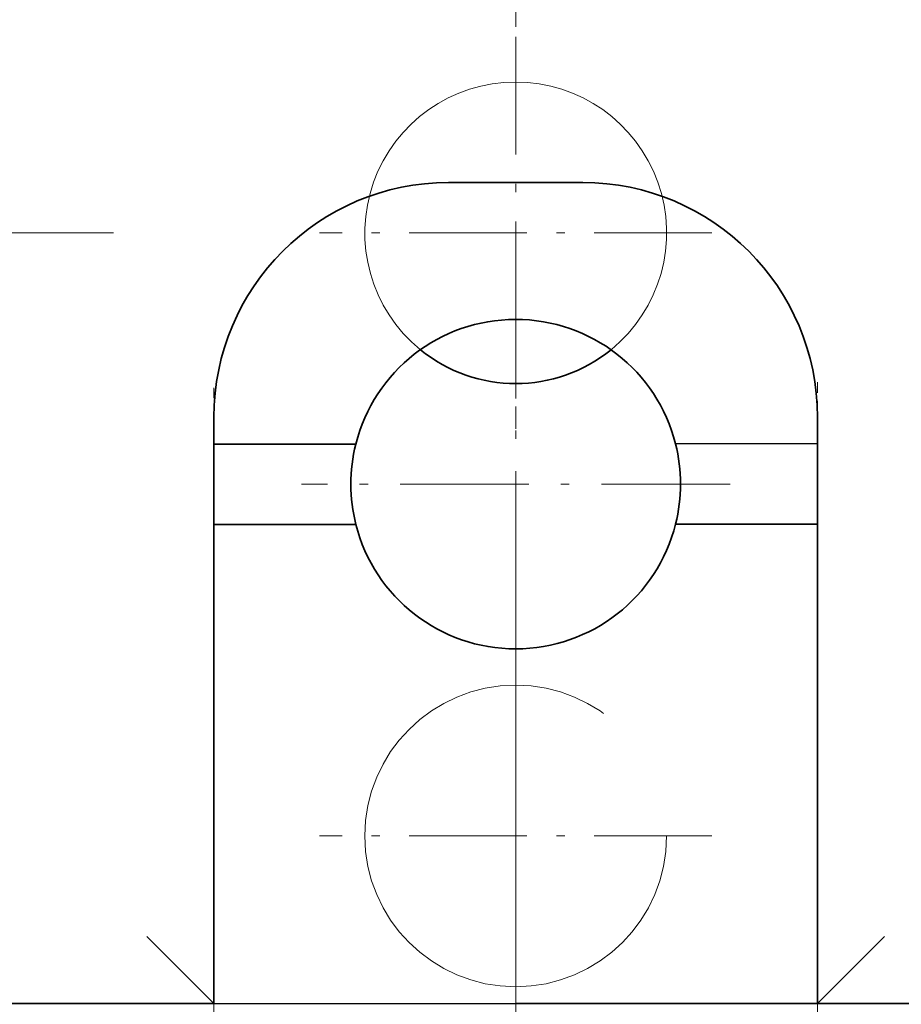
# Model space of a CAD drawing. Extents: x 0 to 420, y 0 to 297.
# Drawn here: x 196 to 207, y 145 to 156 of the extents above; entities that cross this region are included whole.
import ezdxf

# ---------------------------------------------------------------- set-up
doc = ezdxf.new("R2010")
doc.units = 0
doc.linetypes.add('DASHDOT', pattern=[18.5, 12, -3, 0.5, -3])
doc.linetypes.add('DASHED', pattern=[15, 12, -3])
doc.layers.get('0').update_dxf_attribs({"lineweight": 13})

# ---------------------------------------------------------------- blocks, each defined once
blk = doc.blocks.new('BLOCK27')
at = {"color": 7, "linetype": 'DASHDOT', "lineweight": 13, "ltscale": 0.325}
for p, q in [((-114.099998, 45.5), (-114.099998, 32.5)), ((-107.599998, 39), (-120.599998, 39))]:
    blk.add_line(p, q, dxfattribs=at)
blk = doc.blocks.new('BLOCK32')
at = {"color": 7, "linetype": 'DASHDOT', "lineweight": 13, "ltscale": 0.159802}
for p, q in [((-101.599998, 38.446049), (-101.599998, 32.053951)), ((-98.403954, 35.25), (-104.796051, 35.25))]:
    blk.add_line(p, q, dxfattribs=at)
blk = doc.blocks.new('BLOCK37')
at = {"color": 7, "linetype": 'DASHDOT', "lineweight": 13, "ltscale": 0.14625}
for p, q in [((-101.599998, 41.924999), (-101.599998, 36.075001)), ((-98.675003, 39), (-104.525002, 39))]:
    blk.add_line(p, q, dxfattribs=at)
blk = doc.blocks.new('BLOCK39')
at = {"color": 7, "linetype": 'DASHDOT', "lineweight": 13, "ltscale": 0.14625}
for p, q in [((-101.599998, 32.924999), (-101.599998, 27.075001)), ((-98.675003, 30), (-104.525002, 30))]:
    blk.add_line(p, q, dxfattribs=at)
blk = doc.blocks.new('BLOCK42')
at = {"color": 7, "lineweight": 35, "ltscale": 0.05}
blk.add_line((-100.6, 39.75), (-102.6, 39.75), dxfattribs=at)
at = {"color": 7, "linetype": 'DASHED', "lineweight": 13, "ltscale": 0.013016}
blk.add_line((-106.1, 36.25), (-106.1, 36.771), dxfattribs=at)
at = {"color": 7, "linetype": 'DASHED', "lineweight": 13, "ltscale": 0.013017}
blk.add_line((-97.1, 36.771), (-97.1, 36.25), dxfattribs=at)
at = {"color": 7, "lineweight": 35, "ltscale": 0.21875}
for p, q in [((-106.1, 36.25), (-106.1, 27.5)), ((-97.1, 27.5), (-97.1, 36.25))]:
    blk.add_line(p, q, dxfattribs=at)
at = {"color": 7, "lineweight": 35, "ltscale": 0.052908}
blk.add_line((-99.216, 35.852), (-97.1, 35.854), dxfattribs=at)
at = {"color": 7, "lineweight": 35, "ltscale": 0.052884}
blk.add_line((-106.1, 35.846), (-103.985, 35.848), dxfattribs=at)
at = {"color": 7, "lineweight": 35, "ltscale": 0.052909}
blk.add_line((-103.984, 34.648), (-106.1, 34.646), dxfattribs=at)
at = {"color": 7, "lineweight": 35, "ltscale": 0.052883}
blk.add_line((-97.1, 34.654), (-99.215, 34.652), dxfattribs=at)
at = {"color": 7, "lineweight": 35, "ltscale": 0.035355}
for p, q in [((-107.1, 28.5), (-106.1, 27.5)), ((-96.1, 28.5), (-97.1, 27.5))]:
    blk.add_line(p, q, dxfattribs=at)
at = {"color": 7, "lineweight": 35, "ltscale": 0.1625}
for p, q in [((-106.1, 27.5), (-112.6, 27.5)), ((-90.6, 27.5), (-97.1, 27.5))]:
    blk.add_line(p, q, dxfattribs=at)
at = {"color": 7, "lineweight": 35, "ltscale": 0.225}
blk.add_line((-97.1, 27.504), (-106.1, 27.496), dxfattribs=at)
at = {"color": 7, "linetype": 'DASHED', "lineweight": 13, "ltscale": 0.087499}
for p, q in [((-106.1, 24), (-106.1, 27.5)), ((-97.1, 27.5), (-97.1, 24))]:
    blk.add_line(p, q, dxfattribs=at)
at = {"color": 7, "lineweight": 35, "ltscale": 0.112375}
blk.add_line((-101.595, 27.5), (-97.1, 27.5), dxfattribs=at)
at = {"color": 7, "linetype": 'DASHED', "lineweight": 13}
blk.add_circle((-101.6, 30), 2.25, dxfattribs=at)
blk.add_arc((-101.6, 39), 2.25, 309.1801, 590.8194, dxfattribs=at)
at = {"color": 7, "lineweight": 35}
for centre, radius, start, end in [((-102.6, 36.25), 3.5, 90, 180), ((-100.6, 36.25), 3.5, 0, 90), ((-101.6, 35.25), 2.458, 14.1741, 165.9226), ((-101.6, 39), 2.25, 230.8194, 309.1801), ((-101.6, 35.25), 2.458, 345.9226, 374.1741), ((-101.6, 35.25), 2.458, 165.9226, 194.1741), ((-101.6, 35.25), 2.458, 194.1741, 345.9226)]:
    blk.add_arc(centre, radius, start, end, dxfattribs=at)

msp = doc.modelspace()

# ---------------------------------------------------------------- linework, layer by layer
at = {"color": 7, "linetype": 'DASHDOT', "lineweight": 13}
msp.add_line((202.263606, 260.889615), (202.263606, 129.007163), dxfattribs=at)

# ---------------------------------------------------------------- block references
at = {"lineweight": 0, "xscale": 0.8, "yscale": 0.8, "zscale": 0.8}
for name in ['BLOCK42', 'BLOCK27', 'BLOCK37', 'BLOCK32', 'BLOCK39']:
    msp.add_blockref(name, (283.543603, 122.730326), dxfattribs=at)

doc.saveas('drawing.dxf')
